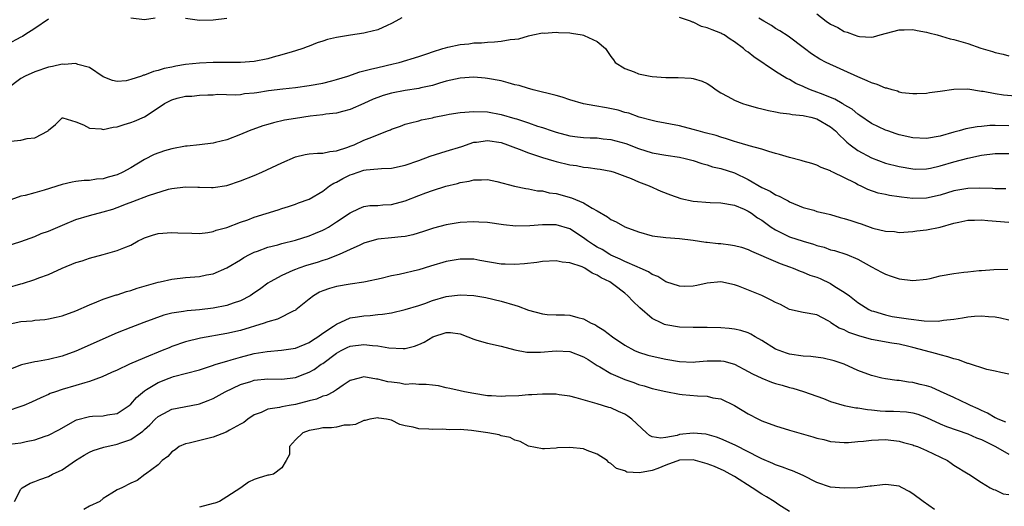
# Model space of a CAD drawing. Units: inches. Extents: x 2592000 to 2595000, y 1503000 to 1506000.
# Drawn here: x 2592583 to 2592726, y 1503370 to 1503441 of the extents above; entities that cross this region are included whole.
import ezdxf

# ---------------------------------------------------------------- set-up
doc = ezdxf.new("R2010")
doc.units = ezdxf.units.IN
doc.header["$MEASUREMENT"] = 0
doc.layers.add('LD25921503_2ft', color=100, linetype='Continuous')

msp = doc.modelspace()

# ---------------------------------------------------------------- linework, layer by layer
at = {"layer": 'LD25921503_2ft'}
for points, elevation in [([(2592699, 1503442.05), (2592700.39, 1503441), (2592701, 1503440.57), (2592702.07, 1503440.07), (2592703, 1503439.51), (2592703.42, 1503439.42), (2592704.47, 1503439), (2592705, 1503438.81), (2592705.25, 1503438.75), (2592707, 1503438.69), (2592707.29, 1503438.71), (2592708.22, 1503439), (2592711, 1503439.75), (2592711.72, 1503439.72), (2592713, 1503439.81), (2592713.64, 1503439.64), (2592715, 1503439.42), (2592715.32, 1503439.32), (2592716.54, 1503439), (2592718.43, 1503438.43), (2592719, 1503438.31), (2592721, 1503437.76), (2592722.92, 1503437.08), (2592724.59, 1503436.59), (2592725, 1503436.44), (2592726.19, 1503436.19), (2592727, 1503435.97)], 8716), ([(2592638.51, 1503441.49), (2592637.66, 1503441), (2592637, 1503440.64), (2592636.39, 1503440.39), (2592635, 1503439.74), (2592633.35, 1503439.35), (2592633, 1503439.25), (2592631.03, 1503438.97), (2592629, 1503438.63), (2592627.67, 1503438.33), (2592627, 1503438.08), (2592626.16, 1503437.84), (2592625, 1503437.36), (2592624.73, 1503437.27), (2592624.07, 1503437), (2592623, 1503436.67), (2592622.55, 1503436.55), (2592621, 1503436.08), (2592619.75, 1503435.75), (2592619, 1503435.52), (2592617, 1503435.12), (2592615, 1503434.96), (2592611, 1503434.97), (2592609, 1503434.89), (2592607, 1503434.67), (2592605.56, 1503434.44), (2592605, 1503434.31), (2592603.89, 1503434.11), (2592603, 1503433.81), (2592602.31, 1503433.69), (2592601, 1503433.14), (2592600.87, 1503433.13), (2592600.56, 1503433), (2592599, 1503432.48), (2592598.32, 1503432.32), (2592597, 1503432.23), (2592596.36, 1503432.36), (2592595, 1503432.89), (2592593, 1503434.25), (2592591.31, 1503434.69), (2592591, 1503434.82), (2592589.29, 1503434.71), (2592589, 1503434.73), (2592587.59, 1503434.41), (2592587, 1503434.3), (2592585, 1503433.64), (2592583.62, 1503433), (2592583, 1503432.65), (2592581, 1503431.13)], 8720), ([(2592587, 1503441.31), (2592585, 1503439.94), (2592583.58, 1503439), (2592583.21, 1503438.79), (2592583, 1503438.69), (2592581, 1503437.62)], 8718), ([(2592602.57, 1503441.43), (2592601, 1503441.18), (2592599, 1503441.46)], 8718), ([(2592613, 1503441.39), (2592611, 1503441.14), (2592609, 1503441.09), (2592607, 1503441.37)], 8718), ([(2592727, 1503425.75), (2592725, 1503425.8), (2592724.22, 1503425.78), (2592723, 1503425.67), (2592722.38, 1503425.62), (2592720.71, 1503425.29), (2592719.76, 1503425), (2592719, 1503424.81), (2592717, 1503424.24), (2592715, 1503423.89), (2592713, 1503424), (2592711, 1503424.46), (2592710.58, 1503424.58), (2592709.35, 1503425), (2592709, 1503425.13), (2592707, 1503426.11), (2592705.28, 1503427.28), (2592705, 1503427.44), (2592704.16, 1503428.16), (2592703, 1503428.82), (2592702.9, 1503428.9), (2592702.71, 1503429), (2592701.65, 1503429.65), (2592699.55, 1503430.45), (2592699, 1503430.68), (2592698.1, 1503431), (2592697.32, 1503431.32), (2592697, 1503431.48), (2592695.93, 1503431.93), (2592695, 1503432.49), (2592694.63, 1503432.63), (2592693, 1503433.67), (2592689.81, 1503435.81), (2592689, 1503436.47), (2592688.68, 1503436.68), (2592688.34, 1503437), (2592687, 1503438.01), (2592686.39, 1503438.39), (2592685.51, 1503439), (2592685.18, 1503439.18), (2592685, 1503439.26), (2592683.73, 1503439.73), (2592683, 1503440.03), (2592682.22, 1503440.22), (2592681, 1503440.84), (2592680.86, 1503440.86), (2592680.59, 1503441), (2592679, 1503441.55)], 8720), ([(2592727.95, 1503430.05), (2592726.2, 1503430.2), (2592725, 1503430.4), (2592723.26, 1503430.74), (2592723, 1503430.76), (2592721, 1503431.07), (2592719, 1503431.04), (2592717, 1503430.74), (2592715.44, 1503430.56), (2592715, 1503430.45), (2592713.6, 1503430.4), (2592713, 1503430.4), (2592711.42, 1503430.58), (2592711, 1503430.68), (2592710.78, 1503430.78), (2592709.97, 1503431), (2592709.23, 1503431.24), (2592709, 1503431.26), (2592707.79, 1503431.79), (2592707, 1503432.02), (2592706.33, 1503432.33), (2592705, 1503432.87), (2592700.38, 1503435), (2592699.45, 1503435.45), (2592698.25, 1503436.25), (2592697.19, 1503437), (2592694.84, 1503438.84), (2592693.61, 1503439.61), (2592693, 1503439.95), (2592692.38, 1503440.38), (2592691.29, 1503441), (2592690.54, 1503441.46)], 8718), ([(2592581.53, 1503423.53), (2592583, 1503423.68), (2592583.92, 1503423.92), (2592585, 1503423.98), (2592586.96, 1503425.04), (2592587, 1503425.1), (2592588.04, 1503425.96), (2592589, 1503426.91), (2592589.09, 1503426.91), (2592591, 1503426.31), (2592592.09, 1503425.91), (2592593, 1503425.39), (2592594.71, 1503425.29), (2592595, 1503425.22), (2592596.45, 1503425.55), (2592597, 1503425.6), (2592598.04, 1503425.96), (2592599, 1503426.23), (2592599.56, 1503426.44), (2592601, 1503427.05), (2592603, 1503428.37), (2592603.9, 1503429), (2592605, 1503429.54), (2592605.76, 1503429.76), (2592607, 1503430.06), (2592607.91, 1503430.09), (2592609, 1503430.23), (2592610.25, 1503430.25), (2592611, 1503430.28), (2592611.65, 1503430.35), (2592614.27, 1503430.27), (2592615, 1503430.34), (2592615.56, 1503430.44), (2592617, 1503430.55), (2592617.37, 1503430.63), (2592619.1, 1503430.9), (2592621.15, 1503431.15), (2592623, 1503431.33), (2592625, 1503431.61), (2592627, 1503431.98), (2592628.32, 1503432.32), (2592629, 1503432.48), (2592630.63, 1503433), (2592632.39, 1503433.6), (2592633, 1503433.75), (2592633.97, 1503434.03), (2592635, 1503434.25), (2592637.23, 1503434.77), (2592638.12, 1503435), (2592641, 1503435.87), (2592642.29, 1503436.29), (2592643, 1503436.55), (2592644.5, 1503437), (2592644.87, 1503437.13), (2592645.22, 1503437.22), (2592647, 1503437.61), (2592648.3, 1503437.7), (2592649, 1503437.83), (2592650.15, 1503437.85), (2592651, 1503437.95), (2592652.02, 1503437.98), (2592653, 1503438.09), (2592654.32, 1503438.32), (2592655, 1503438.37), (2592655.56, 1503438.44), (2592657, 1503438.87), (2592657.59, 1503439), (2592659, 1503439.28), (2592659.26, 1503439.26), (2592661, 1503439.38), (2592661.34, 1503439.34), (2592663, 1503439.28), (2592663.25, 1503439.25), (2592664.8, 1503439), (2592665, 1503438.95), (2592665.1, 1503438.9), (2592667, 1503438.06), (2592668.19, 1503437), (2592669, 1503435.87), (2592669.35, 1503435.35), (2592669.63, 1503435), (2592671, 1503434.1), (2592672.39, 1503433.61), (2592673, 1503433.34), (2592674.71, 1503433), (2592675, 1503432.96), (2592677, 1503432.81), (2592678.81, 1503432.81), (2592680.71, 1503432.71), (2592681, 1503432.66), (2592682.28, 1503432.28), (2592683, 1503431.91), (2592683.58, 1503431.58), (2592684.31, 1503431), (2592685, 1503430.58), (2592686.02, 1503430.02), (2592687, 1503429.5), (2592688.18, 1503429), (2592688.79, 1503428.79), (2592690.36, 1503428.36), (2592691, 1503428.21), (2592691.98, 1503427.98), (2592693, 1503427.81), (2592693.65, 1503427.65), (2592695, 1503427.51), (2592695.4, 1503427.4), (2592697, 1503427.25), (2592697.19, 1503427.19), (2592698.12, 1503427), (2592699, 1503426.77), (2592701, 1503425.62), (2592701.72, 1503425), (2592702.34, 1503424.34), (2592703, 1503423.77), (2592703.39, 1503423.39), (2592703.87, 1503423), (2592705, 1503422.16), (2592707, 1503421.07), (2592709, 1503420.33), (2592711, 1503419.82), (2592713, 1503419.47), (2592713.45, 1503419.45), (2592715, 1503419.47), (2592715.58, 1503419.58), (2592717, 1503419.9), (2592719, 1503420.5), (2592721, 1503421.04), (2592723, 1503421.48), (2592725, 1503421.73), (2592727, 1503421.73)], 8722), ([(2592726.58, 1503416.58), (2592725, 1503416.59), (2592724.62, 1503416.62), (2592722.65, 1503416.65), (2592721, 1503416.61), (2592719, 1503416.29), (2592717, 1503415.67), (2592715, 1503415.19), (2592713, 1503415.16), (2592711.36, 1503415.36), (2592711, 1503415.41), (2592709.59, 1503415.59), (2592709, 1503415.73), (2592707.94, 1503415.94), (2592706.45, 1503416.45), (2592705.36, 1503417), (2592705, 1503417.16), (2592704.62, 1503417.38), (2592701.34, 1503419), (2592701.1, 1503419.1), (2592701, 1503419.19), (2592699.66, 1503419.66), (2592699, 1503420.03), (2592698.28, 1503420.28), (2592697, 1503420.62), (2592696.72, 1503420.72), (2592695, 1503421.13), (2592693.59, 1503421.59), (2592693, 1503421.73), (2592691.99, 1503422.01), (2592691, 1503422.34), (2592689.16, 1503422.84), (2592689, 1503422.9), (2592687.37, 1503423.37), (2592687, 1503423.46), (2592685.86, 1503423.86), (2592685, 1503424.09), (2592684.33, 1503424.33), (2592682.75, 1503424.75), (2592681.71, 1503425), (2592681, 1503425.23), (2592679, 1503425.74), (2592675.6, 1503426.4), (2592675, 1503426.53), (2592673.09, 1503427), (2592671.58, 1503427.58), (2592671, 1503427.7), (2592670.03, 1503428.03), (2592668.37, 1503428.37), (2592666.67, 1503428.67), (2592664.98, 1503428.98), (2592663, 1503429.56), (2592661.91, 1503429.91), (2592661, 1503430.16), (2592657.67, 1503431), (2592657.15, 1503431.15), (2592657, 1503431.18), (2592655.61, 1503431.61), (2592655, 1503431.74), (2592654.03, 1503432.03), (2592653, 1503432.29), (2592651, 1503432.67), (2592650.68, 1503432.68), (2592649, 1503432.82), (2592647, 1503432.71), (2592645, 1503432.26), (2592643.99, 1503431.99), (2592643, 1503431.65), (2592641.29, 1503431.29), (2592641, 1503431.2), (2592639, 1503430.9), (2592637, 1503430.52), (2592635.81, 1503430.19), (2592635, 1503429.88), (2592634.35, 1503429.65), (2592633, 1503429.01), (2592631, 1503428.13), (2592629.85, 1503427.85), (2592629, 1503427.62), (2592627.43, 1503427.43), (2592627, 1503427.36), (2592625.14, 1503427.14), (2592623, 1503426.83), (2592621.43, 1503426.57), (2592619.79, 1503426.21), (2592619, 1503425.96), (2592618.25, 1503425.75), (2592616.24, 1503425), (2592615, 1503424.47), (2592613, 1503423.73), (2592611.33, 1503423.33), (2592611, 1503423.23), (2592609.02, 1503422.98), (2592607.23, 1503422.77), (2592607, 1503422.77), (2592605, 1503422.39), (2592603.9, 1503422.09), (2592602.42, 1503421.58), (2592601, 1503420.85), (2592599, 1503419.65), (2592597.83, 1503419), (2592597, 1503418.62), (2592595.72, 1503418.28), (2592595, 1503418.04), (2592594.02, 1503417.98), (2592593, 1503417.8), (2592592.23, 1503417.77), (2592591, 1503417.62), (2592590.48, 1503417.52), (2592589, 1503417.19), (2592586.39, 1503416.39), (2592585, 1503416.01), (2592583.6, 1503415.6), (2592583, 1503415.49), (2592581, 1503414.79)], 8724), ([(2592581, 1503408.27), (2592583, 1503408.89), (2592585, 1503409.64), (2592585.96, 1503410.04), (2592587, 1503410.4), (2592588.38, 1503411), (2592589.41, 1503411.41), (2592591, 1503412.08), (2592593, 1503412.7), (2592595, 1503413.21), (2592596.39, 1503413.61), (2592597, 1503413.83), (2592598.37, 1503414.37), (2592599.3, 1503414.7), (2592601.61, 1503415.61), (2592604.52, 1503416.52), (2592605, 1503416.62), (2592607, 1503416.88), (2592608.8, 1503416.8), (2592609, 1503416.81), (2592610.77, 1503416.77), (2592611, 1503416.78), (2592613, 1503417.08), (2592615, 1503417.72), (2592617, 1503418.53), (2592618.09, 1503419), (2592621, 1503420.35), (2592623, 1503421.21), (2592624.43, 1503421.57), (2592625, 1503421.65), (2592626.23, 1503421.77), (2592627, 1503421.77), (2592628.01, 1503421.99), (2592629, 1503422.09), (2592630.63, 1503422.63), (2592631, 1503422.78), (2592631.56, 1503423), (2592633, 1503423.64), (2592634.12, 1503424.12), (2592636.43, 1503425), (2592636.84, 1503425.16), (2592637, 1503425.26), (2592638.31, 1503425.69), (2592639, 1503425.97), (2592639.79, 1503426.21), (2592641, 1503426.49), (2592641.39, 1503426.61), (2592643, 1503426.93), (2592643.25, 1503427), (2592645, 1503427.37), (2592645.43, 1503427.43), (2592647, 1503427.71), (2592649, 1503427.86), (2592651, 1503427.78), (2592653, 1503427.42), (2592655, 1503426.84), (2592655.25, 1503426.75), (2592657, 1503426.2), (2592658.28, 1503425.72), (2592659, 1503425.5), (2592660.41, 1503425), (2592661, 1503424.81), (2592663, 1503424.31), (2592664.14, 1503424.14), (2592665, 1503424.06), (2592665.99, 1503423.99), (2592667, 1503423.99), (2592667.87, 1503423.87), (2592669, 1503423.77), (2592671.17, 1503423.17), (2592673, 1503422.44), (2592675, 1503421.82), (2592677, 1503421.47), (2592679, 1503421.18), (2592679.82, 1503421), (2592681, 1503420.68), (2592682.25, 1503420.25), (2592683, 1503420.07), (2592683.79, 1503419.79), (2592685, 1503419.54), (2592687, 1503418.89), (2592689, 1503417.95), (2592691, 1503416.77), (2592692.21, 1503416.21), (2592693, 1503415.69), (2592693.52, 1503415.52), (2592694.45, 1503415), (2592694.82, 1503414.82), (2592695, 1503414.69), (2592697, 1503413.85), (2592698.56, 1503413.44), (2592699, 1503413.29), (2592700.15, 1503413), (2592701, 1503412.81), (2592702.41, 1503412.41), (2592703, 1503412.27), (2592703.96, 1503411.96), (2592705, 1503411.6), (2592705.47, 1503411.47), (2592707.16, 1503410.84), (2592709, 1503410.39), (2592710.34, 1503410.34), (2592711, 1503410.21), (2592713, 1503410.35), (2592713.56, 1503410.44), (2592715, 1503410.59), (2592717, 1503411), (2592719, 1503411.57), (2592719.71, 1503411.71), (2592721, 1503412.01), (2592722, 1503412), (2592723, 1503412.05), (2592723.95, 1503411.95), (2592727, 1503411.72)], 8726), ([(2592581, 1503402.15), (2592583, 1503402.72), (2592583.23, 1503402.77), (2592585, 1503403.34), (2592585.58, 1503403.58), (2592587, 1503404.11), (2592589, 1503405.01), (2592591, 1503405.83), (2592591.9, 1503406.1), (2592593, 1503406.49), (2592594.98, 1503407), (2592597, 1503407.56), (2592597.98, 1503407.98), (2592599, 1503408.38), (2592600.09, 1503409), (2592600.71, 1503409.29), (2592601, 1503409.41), (2592602.17, 1503409.83), (2592603, 1503410.05), (2592605, 1503410.22), (2592605.84, 1503410.16), (2592607.91, 1503410.09), (2592609, 1503410.07), (2592610.22, 1503410.22), (2592611, 1503410.35), (2592611.47, 1503410.53), (2592613, 1503410.93), (2592615, 1503411.69), (2592616.06, 1503412.05), (2592617, 1503412.42), (2592620.48, 1503413.52), (2592621, 1503413.71), (2592622, 1503414), (2592623, 1503414.32), (2592623.47, 1503414.53), (2592625, 1503415.08), (2592627, 1503416.25), (2592627.99, 1503417), (2592628.6, 1503417.4), (2592629, 1503417.55), (2592629.91, 1503418.09), (2592631, 1503418.61), (2592631.3, 1503418.7), (2592632.16, 1503419), (2592633, 1503419.27), (2592633.34, 1503419.34), (2592635, 1503419.48), (2592635.55, 1503419.55), (2592637, 1503419.6), (2592639, 1503420), (2592641, 1503420.69), (2592642.65, 1503421.35), (2592644.18, 1503421.82), (2592645, 1503422.04), (2592647.24, 1503422.76), (2592649, 1503423.37), (2592649.38, 1503423.38), (2592651, 1503423.6), (2592653, 1503423.3), (2592653.92, 1503423), (2592654.69, 1503422.69), (2592655.64, 1503422.36), (2592657, 1503421.81), (2592659, 1503421.15), (2592660.65, 1503420.65), (2592661, 1503420.56), (2592663, 1503420.08), (2592663.96, 1503419.96), (2592665, 1503419.73), (2592665.7, 1503419.7), (2592667, 1503419.47), (2592667.43, 1503419.43), (2592669, 1503419.14), (2592669.47, 1503419), (2592671, 1503418.44), (2592671.94, 1503418.06), (2592673, 1503417.57), (2592674.55, 1503417), (2592676.25, 1503416.25), (2592677.69, 1503415.69), (2592679.17, 1503415.17), (2592681, 1503414.76), (2592683.44, 1503414.56), (2592685, 1503414.52), (2592687, 1503414.17), (2592688.41, 1503413.59), (2592689, 1503413.3), (2592689.48, 1503413), (2592690.36, 1503412.36), (2592691, 1503412), (2592691.56, 1503411.56), (2592692.36, 1503411), (2592693, 1503410.59), (2592693.78, 1503410.22), (2592695, 1503409.59), (2592697, 1503408.93), (2592698.53, 1503408.53), (2592699, 1503408.32), (2592700.08, 1503408.08), (2592701, 1503407.7), (2592701.56, 1503407.56), (2592703.37, 1503407), (2592705, 1503406.33), (2592707, 1503405.19), (2592708.42, 1503404.42), (2592709, 1503404.14), (2592709.83, 1503403.83), (2592711, 1503403.44), (2592713, 1503403.19), (2592715, 1503403.41), (2592715.52, 1503403.52), (2592717, 1503403.87), (2592719, 1503404.24), (2592720.44, 1503404.44), (2592721, 1503404.48), (2592722.66, 1503404.66), (2592723, 1503404.67), (2592724.82, 1503404.82), (2592726.85, 1503404.85)], 8728), ([(2592581, 1503396.78), (2592583, 1503397.22), (2592584.65, 1503397.35), (2592585, 1503397.41), (2592586.47, 1503397.53), (2592587, 1503397.62), (2592588.14, 1503397.86), (2592589, 1503398.08), (2592591, 1503398.81), (2592593, 1503399.69), (2592594.08, 1503400.08), (2592595, 1503400.48), (2592596.88, 1503401.12), (2592597, 1503401.14), (2592598.38, 1503401.62), (2592599, 1503401.77), (2592599.92, 1503402.08), (2592603, 1503402.95), (2592603.28, 1503403), (2592605, 1503403.4), (2592607, 1503403.63), (2592609, 1503403.81), (2592610.04, 1503404.04), (2592611, 1503404.2), (2592613, 1503405.08), (2592615, 1503406.24), (2592615.46, 1503406.54), (2592616.33, 1503407), (2592617, 1503407.32), (2592617.48, 1503407.48), (2592619, 1503408.07), (2592620.43, 1503408.43), (2592621, 1503408.6), (2592623, 1503409.08), (2592625, 1503409.72), (2592625.91, 1503410.09), (2592627, 1503410.57), (2592627.29, 1503410.71), (2592627.82, 1503411), (2592629, 1503411.74), (2592631, 1503413.07), (2592632.28, 1503413.72), (2592633, 1503414), (2592633.84, 1503414.16), (2592635, 1503414.15), (2592635.76, 1503414.24), (2592637, 1503414.27), (2592639, 1503414.8), (2592641, 1503415.62), (2592641.99, 1503415.99), (2592643, 1503416.34), (2592644.94, 1503416.94), (2592646.63, 1503417.37), (2592647, 1503417.49), (2592648.31, 1503417.69), (2592649, 1503417.9), (2592650.13, 1503417.87), (2592651, 1503417.94), (2592652.37, 1503417.63), (2592654.96, 1503416.96), (2592656.61, 1503416.61), (2592657, 1503416.57), (2592658.3, 1503416.3), (2592659, 1503416.26), (2592660.01, 1503416.01), (2592661, 1503415.87), (2592663.25, 1503415.25), (2592665, 1503414.52), (2592666.26, 1503413.74), (2592667, 1503413.34), (2592668.49, 1503412.49), (2592669, 1503412.1), (2592669.74, 1503411.74), (2592671, 1503411.05), (2592673, 1503410.28), (2592675, 1503409.74), (2592677, 1503409.47), (2592679, 1503409.34), (2592681, 1503409.1), (2592682.81, 1503408.81), (2592683, 1503408.81), (2592684.61, 1503408.61), (2592685, 1503408.59), (2592686.42, 1503408.42), (2592687, 1503408.33), (2592688.05, 1503408.05), (2592689, 1503407.74), (2592689.5, 1503407.5), (2592693, 1503405.96), (2592693.68, 1503405.68), (2592695, 1503405.22), (2592695.57, 1503405), (2592696.56, 1503404.56), (2592697, 1503404.44), (2592697.99, 1503403.99), (2592699, 1503403.69), (2592699.49, 1503403.49), (2592701, 1503402.78), (2592701.64, 1503402.36), (2592703, 1503401.53), (2592703.77, 1503401), (2592705, 1503399.99), (2592706.61, 1503399), (2592707, 1503398.8), (2592707.27, 1503398.73), (2592709, 1503398.19), (2592709.98, 1503397.98), (2592712.39, 1503397.61), (2592714.67, 1503397.33), (2592716.7, 1503397.3), (2592717.45, 1503397.45), (2592719, 1503397.6), (2592720.22, 1503397.78), (2592721, 1503397.92), (2592721.99, 1503398.01), (2592723, 1503398.05), (2592724.01, 1503397.99), (2592725, 1503397.91), (2592725.77, 1503397.77), (2592727, 1503397.47)], 8730), ([(2592727, 1503389.54), (2592725.83, 1503389.83), (2592725, 1503390.01), (2592723.77, 1503390.23), (2592721.12, 1503391.12), (2592721, 1503391.14), (2592719.66, 1503391.66), (2592719, 1503391.8), (2592718.11, 1503392.11), (2592717, 1503392.37), (2592716.52, 1503392.52), (2592713, 1503393.47), (2592712.41, 1503393.59), (2592711, 1503393.93), (2592709.92, 1503394.08), (2592707, 1503394.61), (2592705.14, 1503395.14), (2592703.65, 1503395.65), (2592703, 1503396.02), (2592702.26, 1503396.26), (2592701.06, 1503397.06), (2592701, 1503397.13), (2592700.67, 1503397.33), (2592699, 1503398.22), (2592697, 1503398.55), (2592695, 1503398.99), (2592693.7, 1503399.7), (2592693, 1503400), (2592692.37, 1503400.37), (2592691, 1503401.03), (2592687.61, 1503402.39), (2592687, 1503402.58), (2592685, 1503403.01), (2592683, 1503402.81), (2592681.53, 1503402.47), (2592681, 1503402.38), (2592679.65, 1503402.35), (2592679, 1503402.37), (2592677, 1503403.03), (2592675.81, 1503403.81), (2592675, 1503404.11), (2592674.48, 1503404.48), (2592673.28, 1503405), (2592672.82, 1503405.18), (2592671, 1503405.99), (2592670.34, 1503406.34), (2592669, 1503406.9), (2592668.82, 1503407), (2592667.71, 1503407.71), (2592667, 1503408.09), (2592666.43, 1503408.43), (2592665.6, 1503409), (2592665, 1503409.45), (2592663, 1503410.72), (2592661, 1503411.33), (2592659.33, 1503411.33), (2592659, 1503411.34), (2592657.17, 1503411.17), (2592655.15, 1503411.15), (2592653.33, 1503411.33), (2592651, 1503411.64), (2592649.72, 1503411.72), (2592649, 1503411.76), (2592647, 1503411.64), (2592645, 1503411.32), (2592643.15, 1503410.85), (2592641.66, 1503410.34), (2592640.13, 1503409.87), (2592639, 1503409.64), (2592638.44, 1503409.56), (2592637, 1503409.45), (2592635, 1503409.25), (2592634.12, 1503409), (2592633, 1503408.64), (2592632.38, 1503408.38), (2592631, 1503407.72), (2592629.38, 1503407), (2592629, 1503406.85), (2592627.67, 1503406.33), (2592627, 1503406.14), (2592626.15, 1503405.85), (2592624.61, 1503405.39), (2592623.48, 1503405), (2592623, 1503404.82), (2592622.64, 1503404.65), (2592621, 1503403.94), (2592619.3, 1503403), (2592619, 1503402.8), (2592617.95, 1503402.05), (2592616.77, 1503401.23), (2592616.41, 1503401), (2592615, 1503400.27), (2592613.92, 1503399.92), (2592613, 1503399.58), (2592611, 1503399.18), (2592609, 1503398.96), (2592607.2, 1503398.8), (2592606.69, 1503398.69), (2592605, 1503398.43), (2592603.83, 1503398.17), (2592602.36, 1503397.64), (2592600.91, 1503397.09), (2592599, 1503396.38), (2592597, 1503395.58), (2592591, 1503392.91), (2592589, 1503392.19), (2592587, 1503391.72), (2592585.43, 1503391.43), (2592585, 1503391.38), (2592583.07, 1503390.93), (2592581, 1503390.1)], 8732), ([(2592726.56, 1503382.56), (2592725.43, 1503383), (2592725.15, 1503383.15), (2592725, 1503383.21), (2592723.87, 1503383.87), (2592723, 1503384.27), (2592722.51, 1503384.51), (2592721.4, 1503385), (2592721, 1503385.21), (2592719, 1503386.17), (2592717.05, 1503387.05), (2592715.65, 1503387.65), (2592715, 1503387.87), (2592714.08, 1503388.08), (2592713, 1503388.37), (2592712.39, 1503388.39), (2592711, 1503388.63), (2592710.65, 1503388.65), (2592709, 1503388.9), (2592708.5, 1503389), (2592707, 1503389.37), (2592705, 1503390.09), (2592702.98, 1503391), (2592701.52, 1503391.52), (2592699.91, 1503391.91), (2592698.14, 1503392.14), (2592697, 1503392.2), (2592695, 1503392.5), (2592694.6, 1503392.6), (2592693.5, 1503393), (2592693, 1503393.22), (2592691, 1503394.46), (2592690.02, 1503395), (2592689.39, 1503395.39), (2592689, 1503395.57), (2592687.93, 1503395.93), (2592687, 1503396.12), (2592686.22, 1503396.22), (2592685, 1503396.3), (2592683, 1503396.36), (2592681, 1503396.35), (2592679, 1503396.43), (2592677, 1503396.77), (2592676.82, 1503396.82), (2592676.41, 1503397), (2592675, 1503397.69), (2592673.21, 1503399.21), (2592672.2, 1503400.2), (2592671.47, 1503401), (2592671, 1503401.38), (2592669.42, 1503402.58), (2592668.84, 1503403), (2592667.59, 1503403.59), (2592667, 1503404), (2592666.28, 1503404.28), (2592665.2, 1503405), (2592664.82, 1503405.18), (2592663, 1503405.8), (2592661.89, 1503405.89), (2592661, 1503406.1), (2592659, 1503405.97), (2592658.17, 1503405.83), (2592656.38, 1503405.62), (2592655, 1503405.52), (2592653.59, 1503405.59), (2592653, 1503405.59), (2592649.87, 1503406.13), (2592649, 1503406.3), (2592647.7, 1503406.3), (2592647, 1503406.33), (2592645, 1503405.97), (2592642.7, 1503405.3), (2592641, 1503404.78), (2592638.11, 1503404.11), (2592637, 1503403.9), (2592635.51, 1503403.51), (2592633.24, 1503403), (2592633, 1503402.95), (2592631, 1503402.69), (2592629, 1503402.34), (2592627.96, 1503402.04), (2592627, 1503401.7), (2592626.51, 1503401.49), (2592625.64, 1503401), (2592625, 1503400.5), (2592623.08, 1503398.92), (2592623, 1503398.86), (2592622.77, 1503398.77), (2592620.41, 1503397.59), (2592619, 1503397.2), (2592618.86, 1503397.14), (2592618.45, 1503397), (2592615, 1503395.94), (2592613, 1503395.48), (2592609.18, 1503394.82), (2592607, 1503394.28), (2592605, 1503393.58), (2592604.58, 1503393.42), (2592603.59, 1503393), (2592601, 1503391.94), (2592598.84, 1503391), (2592597, 1503390.15), (2592596.2, 1503389.8), (2592594.83, 1503389.17), (2592593, 1503388.48), (2592592.3, 1503388.3), (2592591, 1503387.89), (2592589, 1503387.33), (2592588.01, 1503387), (2592587.27, 1503386.73), (2592587, 1503386.59), (2592585.89, 1503386.11), (2592584.53, 1503385.47), (2592583.43, 1503385), (2592583, 1503384.83), (2592581, 1503384.17)], 8734), ([(2592581.34, 1503379.34), (2592583, 1503379.58), (2592583.76, 1503379.76), (2592585, 1503379.99), (2592586.51, 1503380.51), (2592587, 1503380.66), (2592588.53, 1503381.47), (2592591, 1503382.84), (2592591.11, 1503382.89), (2592593, 1503383.38), (2592593.42, 1503383.42), (2592595, 1503383.48), (2592595.63, 1503383.63), (2592597, 1503383.81), (2592598.79, 1503385), (2592599, 1503385.17), (2592599.82, 1503386.18), (2592601, 1503387.13), (2592601.32, 1503387.32), (2592603, 1503388.37), (2592604.59, 1503389), (2592605, 1503389.15), (2592605.22, 1503389.22), (2592609, 1503390.21), (2592610.76, 1503390.76), (2592611.47, 1503391), (2592613, 1503391.46), (2592613.64, 1503391.64), (2592615, 1503392.06), (2592617, 1503392.58), (2592618.89, 1503392.89), (2592620.96, 1503393.04), (2592623, 1503393.37), (2592625, 1503394.18), (2592625.49, 1503394.51), (2592626.29, 1503395), (2592627, 1503395.52), (2592628.54, 1503396.54), (2592629, 1503396.86), (2592631, 1503397.75), (2592632.06, 1503397.94), (2592633, 1503398.08), (2592633.88, 1503398.12), (2592635, 1503398.24), (2592635.71, 1503398.29), (2592637, 1503398.51), (2592639, 1503398.97), (2592641, 1503399.58), (2592641.88, 1503399.88), (2592643, 1503400.29), (2592645, 1503400.88), (2592647, 1503401.12), (2592649, 1503401.01), (2592650.74, 1503400.74), (2592653, 1503400.2), (2592655, 1503399.6), (2592655.48, 1503399.48), (2592657, 1503398.91), (2592659, 1503398.37), (2592659.72, 1503398.28), (2592661, 1503398.21), (2592662.22, 1503398.22), (2592663, 1503398.17), (2592664.16, 1503397.84), (2592665, 1503397.62), (2592666.12, 1503397), (2592666.73, 1503396.73), (2592667, 1503396.55), (2592667.97, 1503395.97), (2592669.22, 1503395), (2592671, 1503393.79), (2592672.44, 1503393), (2592673, 1503392.77), (2592674.35, 1503392.35), (2592675, 1503392.18), (2592677, 1503391.74), (2592679, 1503391.39), (2592681, 1503391.32), (2592681.34, 1503391.34), (2592683, 1503391.53), (2592685, 1503391.53), (2592685.44, 1503391.44), (2592687, 1503391), (2592689, 1503389.96), (2592689.62, 1503389.62), (2592690.97, 1503388.97), (2592692.4, 1503388.4), (2592693, 1503388.2), (2592693.94, 1503387.94), (2592695, 1503387.63), (2592695.52, 1503387.52), (2592697.04, 1503387.04), (2592699, 1503386.34), (2592699.99, 1503386.01), (2592701, 1503385.6), (2592703, 1503385.02), (2592704.67, 1503384.67), (2592705, 1503384.65), (2592706.4, 1503384.4), (2592707, 1503384.37), (2592708.23, 1503384.23), (2592709, 1503384.19), (2592710.17, 1503384.17), (2592712.08, 1503384.08), (2592713, 1503383.92), (2592713.73, 1503383.73), (2592715, 1503383.25), (2592717, 1503382.33), (2592717.93, 1503381.93), (2592721, 1503380.85), (2592722.29, 1503380.29), (2592723, 1503380.03), (2592723.68, 1503379.68), (2592725.04, 1503379.04), (2592727, 1503377.93)], 8736), ([(2592582.06, 1503371), (2592583, 1503372.81), (2592583.16, 1503373), (2592584.32, 1503373.68), (2592585, 1503373.9), (2592585.77, 1503374.23), (2592587, 1503374.65), (2592587.57, 1503375), (2592589, 1503375.64), (2592590.94, 1503377), (2592592.23, 1503377.77), (2592593, 1503378.2), (2592593.54, 1503378.46), (2592595.06, 1503378.95), (2592597, 1503379.34), (2592597.54, 1503379.54), (2592599, 1503380.02), (2592600.44, 1503381), (2592600.76, 1503381.24), (2592601, 1503381.48), (2592601.8, 1503382.2), (2592602.56, 1503383), (2592603, 1503383.41), (2592603.82, 1503383.82), (2592605, 1503384.44), (2592608.81, 1503385.19), (2592609, 1503385.24), (2592610.28, 1503385.72), (2592611, 1503386.03), (2592612.78, 1503387), (2592615, 1503388.04), (2592616.51, 1503388.51), (2592617, 1503388.68), (2592619, 1503388.87), (2592621, 1503388.84), (2592623, 1503389.07), (2592624.4, 1503389.6), (2592625, 1503389.84), (2592625.74, 1503390.26), (2592626.78, 1503391), (2592627, 1503391.14), (2592629, 1503392.62), (2592629.69, 1503393), (2592630.55, 1503393.45), (2592631, 1503393.64), (2592633, 1503393.91), (2592634.26, 1503393.74), (2592635, 1503393.71), (2592636.6, 1503393.4), (2592638.72, 1503393.28), (2592639, 1503393.29), (2592640.36, 1503393.64), (2592641, 1503393.88), (2592641.78, 1503394.22), (2592643.04, 1503395), (2592645, 1503395.65), (2592645.63, 1503395.63), (2592647, 1503395.43), (2592648.15, 1503395), (2592649, 1503394.65), (2592649.46, 1503394.54), (2592651, 1503394.08), (2592653, 1503393.62), (2592655, 1503393.09), (2592656.76, 1503392.76), (2592658.75, 1503392.75), (2592661, 1503392.95), (2592663, 1503392.85), (2592665, 1503392.11), (2592665.7, 1503391.7), (2592667, 1503390.82), (2592667.39, 1503390.61), (2592669, 1503389.68), (2592671, 1503388.8), (2592672.34, 1503388.34), (2592673, 1503388.07), (2592673.85, 1503387.85), (2592675, 1503387.49), (2592677, 1503387.04), (2592679, 1503386.64), (2592679.38, 1503386.62), (2592681.61, 1503386.39), (2592683, 1503386.35), (2592683.87, 1503386.13), (2592685, 1503385.95), (2592687, 1503384.99), (2592689, 1503383.78), (2592690.51, 1503383), (2592691, 1503382.77), (2592693, 1503382.03), (2592695, 1503381.41), (2592698.43, 1503380.43), (2592699, 1503380.24), (2592700.02, 1503380.02), (2592701, 1503379.75), (2592703, 1503379.6), (2592703.63, 1503379.63), (2592705, 1503379.77), (2592705.81, 1503379.81), (2592707, 1503379.97), (2592707.98, 1503379.98), (2592709, 1503380.03), (2592711, 1503379.81), (2592711.62, 1503379.62), (2592713, 1503379.25), (2592713.17, 1503379.17), (2592713.66, 1503379), (2592715, 1503378.43), (2592718.05, 1503377), (2592718.61, 1503376.61), (2592719, 1503376.32), (2592721.05, 1503375.05), (2592721.16, 1503375), (2592723, 1503373.76), (2592724.26, 1503373), (2592724.76, 1503372.76), (2592725, 1503372.7), (2592726.15, 1503372.15), (2592727, 1503372.01)], 8738), ([(2592716.14, 1503369.86), (2592714.51, 1503371), (2592713, 1503372.15), (2592712.47, 1503372.47), (2592711.45, 1503373), (2592711, 1503373.22), (2592709.45, 1503373.45), (2592709, 1503373.49), (2592708.57, 1503373.43), (2592707, 1503373.26), (2592706.78, 1503373.22), (2592704.99, 1503373.01), (2592703, 1503372.94), (2592701, 1503373.12), (2592699, 1503373.78), (2592697, 1503374.8), (2592695.47, 1503375.47), (2592695, 1503375.64), (2592694.02, 1503376.02), (2592693, 1503376.35), (2592692.57, 1503376.57), (2592691, 1503377.21), (2592690.59, 1503377.41), (2592689, 1503378.26), (2592687.18, 1503379.18), (2592685.8, 1503379.8), (2592685, 1503380.14), (2592684.37, 1503380.37), (2592683, 1503380.78), (2592682.82, 1503380.82), (2592681, 1503380.99), (2592679, 1503380.75), (2592678.64, 1503380.64), (2592677, 1503380.34), (2592676.25, 1503380.25), (2592675, 1503380.45), (2592674.63, 1503380.63), (2592674.18, 1503381), (2592672.03, 1503383), (2592671.45, 1503383.45), (2592671, 1503383.72), (2592670.1, 1503384.1), (2592669, 1503384.64), (2592668.7, 1503384.7), (2592667, 1503385.22), (2592666.65, 1503385.35), (2592663.91, 1503386.1), (2592663, 1503386.36), (2592661.44, 1503386.56), (2592661, 1503386.65), (2592659.37, 1503386.63), (2592659, 1503386.66), (2592657.47, 1503386.53), (2592657, 1503386.53), (2592655.57, 1503386.43), (2592653.62, 1503386.38), (2592653, 1503386.32), (2592651.57, 1503386.43), (2592651, 1503386.41), (2592649, 1503386.75), (2592647.67, 1503387), (2592647, 1503387.13), (2592645.49, 1503387.49), (2592645, 1503387.58), (2592643.84, 1503387.84), (2592643, 1503387.98), (2592642.07, 1503388.07), (2592641, 1503388.06), (2592640.14, 1503388.14), (2592639, 1503388.08), (2592638.24, 1503388.24), (2592637, 1503388.38), (2592636.47, 1503388.47), (2592635, 1503388.85), (2592634.84, 1503388.84), (2592633, 1503389.16), (2592632.29, 1503389), (2592631, 1503388.65), (2592629.95, 1503387.95), (2592629, 1503387.28), (2592628.55, 1503387), (2592627.53, 1503386.47), (2592627, 1503386.35), (2592626.06, 1503385.94), (2592625, 1503385.69), (2592623, 1503385.14), (2592622.09, 1503385), (2592621, 1503384.8), (2592620.7, 1503384.7), (2592619, 1503384.47), (2592618, 1503384), (2592617, 1503383.62), (2592616.06, 1503383), (2592615.46, 1503382.54), (2592615, 1503382.27), (2592613.38, 1503381.38), (2592612.9, 1503381.1), (2592611, 1503380.39), (2592607.52, 1503379.52), (2592607, 1503379.42), (2592606.05, 1503379), (2592605.46, 1503378.54), (2592605, 1503378.25), (2592604.42, 1503377.58), (2592603.57, 1503377), (2592603, 1503376.37), (2592601.14, 1503375), (2592601.07, 1503374.93), (2592599.93, 1503374.07), (2592599, 1503373.68), (2592597.7, 1503373), (2592597, 1503372.7), (2592596.24, 1503372.24), (2592595, 1503371.45), (2592594.47, 1503371), (2592593, 1503370.32), (2592592.14, 1503369.86)], 8740), ([(2592695, 1503369.53), (2592693.47, 1503370.53), (2592692.78, 1503371), (2592691.69, 1503371.69), (2592691, 1503372.06), (2592689.58, 1503373), (2592687, 1503374.65), (2592686.39, 1503375), (2592685.49, 1503375.49), (2592684.1, 1503376.1), (2592683, 1503376.52), (2592681, 1503377.07), (2592679, 1503377.01), (2592677, 1503376.31), (2592675.81, 1503375.81), (2592675, 1503375.53), (2592673.17, 1503375.17), (2592671.3, 1503375.3), (2592671, 1503375.48), (2592669.81, 1503375.81), (2592669, 1503376.55), (2592668.71, 1503376.71), (2592668.43, 1503377), (2592667, 1503377.93), (2592665.54, 1503378.46), (2592665, 1503378.69), (2592663, 1503378.89), (2592661.19, 1503378.81), (2592661, 1503378.79), (2592659.31, 1503378.69), (2592659, 1503378.66), (2592657, 1503379.09), (2592655.76, 1503379.76), (2592655, 1503379.97), (2592654.32, 1503380.32), (2592653, 1503380.6), (2592652.71, 1503380.71), (2592651.03, 1503381), (2592648.65, 1503381.35), (2592647, 1503381.48), (2592645.45, 1503381.45), (2592645, 1503381.51), (2592644.44, 1503381.56), (2592643, 1503381.49), (2592642.44, 1503381.56), (2592641, 1503381.59), (2592640.16, 1503381.84), (2592639, 1503382.04), (2592638.21, 1503382.21), (2592637, 1503382.84), (2592636.28, 1503383), (2592635.15, 1503383.15), (2592635, 1503383.18), (2592633.83, 1503383), (2592633.17, 1503382.83), (2592633, 1503382.81), (2592631.76, 1503382.24), (2592631, 1503382.15), (2592630.11, 1503382.11), (2592629, 1503381.86), (2592628.24, 1503381.76), (2592627, 1503381.74), (2592626.41, 1503381.59), (2592625, 1503381.37), (2592624.08, 1503381), (2592623, 1503380), (2592622.12, 1503379), (2592622.16, 1503377.84), (2592621.67, 1503377), (2592621, 1503375.9), (2592619.82, 1503375), (2592619.16, 1503374.84), (2592619, 1503374.83), (2592617.59, 1503374.41), (2592617, 1503374.21), (2592616.16, 1503373.84), (2592615.06, 1503373), (2592613, 1503371.7), (2592611.92, 1503371), (2592611.24, 1503370.76), (2592611, 1503370.7), (2592609, 1503370.19)], 8742)]:
    msp.add_lwpolyline(points, dxfattribs=dict(at, elevation=elevation))

doc.saveas('drawing.dxf')
